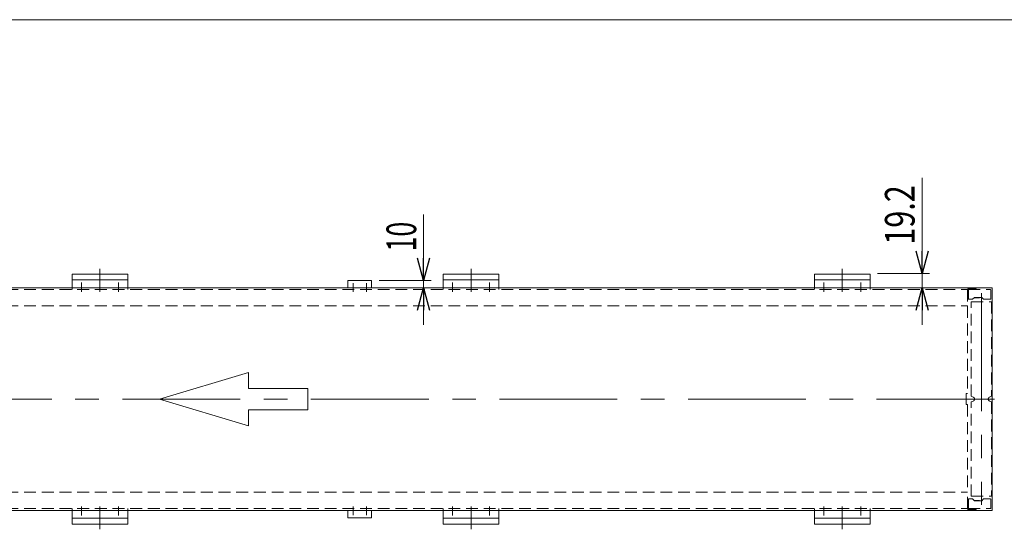
# Model space of a CAD drawing. Units: millimetres. Extents: x -1970 to 1970, y -1352 to 1351.
# Drawn here: x -683 to 643, y 665 to 1351 of the extents above; entities that cross this region are included whole.
import ezdxf
from ezdxf.enums import TextEntityAlignment as Align

# ---------------------------------------------------------------- set-up
doc = ezdxf.new("R2010")
doc.units = ezdxf.units.MM
doc.header["$LTSCALE"] = 2.5
doc.linetypes.add('CENTERX2', pattern=[101.6, 63.5, -12.7, 12.7, -12.7])
doc.linetypes.add('DASHED2', pattern=[9.525, 6.35, -3.175])
for name, color, linetype in [('10', 7, 'Continuous'), ('11', 7, 'Continuous'), ('14', 7, 'Continuous'), ('Layer0005', 7, 'Continuous'), ('Layer0016', 7, 'Continuous'), ('Layer0017', 7, 'Continuous'), ('Layer0024', 7, 'Continuous'), ('Layer0065', 7, 'Continuous'), ('Layer1023', 7, 'Continuous'), ('ZUWAKU', 7, 'Continuous')]:
    doc.layers.add(name, color=color, linetype=linetype)
doc.styles.add('dcStyle0', font='ＭＳ Ｐゴシック', dxfattribs={"width": 0.77})

# ---------------------------------------------------------------- blocks, each defined once
blk = doc.blocks.new('DC_GROUP_W_MFB_NP_010_1_35')
at = {"layer": 'Layer0016', "color": 4, "linetype": 'DASHED2', "lineweight": 13}
for p, q in [((595, 987.6), (624.5, 987.6)), ((595, 974.6), (595, 987.6)), ((625, 987.1), (625, 975.1)), ((600.5, 974.6), (595, 974.6)), ((600.5, 974.6), (603, 977.1)), ((609.9, 976.6), (602.5, 976.6)), ((603, 977.1), (613, 977.1)), ((609.9, 976.6), (609.9, 977.1)), ((613, 977.1), (615.5, 974.6)), ((624.5, 974.6), (615.5, 974.6))]:
    blk.add_line(p, q, dxfattribs=at)
for centre, start, end in [((624.5, 987.1), 0, 90), ((624.5, 975.1), 270, 0)]:
    blk.add_arc(centre, 0.5, start, end, dxfattribs=at)
blk = doc.blocks.new('DC_GROUP_W_MFB_NP_010_1_34')
at = {"layer": 'Layer0016', "linetype": 'Continuous'}
blk.add_blockref('DC_GROUP_W_MFB_NP_010_1_35', (0, 0), dxfattribs=at)
blk = doc.blocks.new('DC_GROUP_W_MFB_NP_010_1_39')
at = {"layer": 'Layer0016', "color": 4, "linetype": 'DASHED2', "lineweight": 13}
for p, q in [((595, 705.6), (595, 692.6)), ((600.5, 705.6), (595, 705.6)), ((600.5, 705.6), (603, 703.1)), ((609.9, 703.6), (602.5, 703.6)), ((603, 703.1), (613, 703.1)), ((609.9, 703.6), (609.9, 703.1)), ((613, 703.1), (615.5, 705.6)), ((624.5, 705.6), (615.5, 705.6)), ((625, 693.1), (625, 705.1)), ((595, 692.6), (624.5, 692.6))]:
    blk.add_line(p, q, dxfattribs=at)
for centre, start, end in [((624.5, 705.1), 0, 90), ((624.5, 693.1), 270, 0)]:
    blk.add_arc(centre, 0.5, start, end, dxfattribs=at)
blk = doc.blocks.new('DC_GROUP_W_MFB_NP_010_1_38')
at = {"layer": 'Layer0016', "linetype": 'Continuous'}
blk.add_blockref('DC_GROUP_W_MFB_NP_010_1_39', (0, 0), dxfattribs=at)
blk = doc.blocks.new('DC_GROUP_W_MFB_NP_010_1_36')
at = {"layer": 'Layer0017', "color": 3, "linetype": 'CENTERX2', "lineweight": 13}
for p, q in [((612.5, 982.6), (612.5, 697.6)), ((595.9, 840.1), (629.1, 840.1))]:
    blk.add_line(p, q, dxfattribs=at)
at = {"layer": 'Layer0017', "color": 4, "linetype": 'DASHED2', "lineweight": 13}
for p, q in [((598.9, 971.1), (626.1, 971.1)), ((598.9, 843.9), (598.9, 971.1)), ((626.1, 971.1), (626.1, 843.9)), ((601.6, 842.7), (598.9, 843.9)), ((601.6, 837.5), (598.9, 836.2)), ((598.9, 709.1), (598.9, 836.2)), ((626.1, 843.9), (623.4, 842.7)), ((626.1, 836.2), (623.4, 837.5)), ((626.1, 836.2), (626.1, 709.1)), ((598.9, 709.1), (626.1, 709.1))]:
    blk.add_line(p, q, dxfattribs=at)
for centre, start, end in [((600.4, 840.1), 295, 64.9625), ((624.6, 840.1), 115.0375, 245)]:
    blk.add_arc(centre, 2.87, start, end, dxfattribs=at)
blk = doc.blocks.new('DC_GROUP_W_MFB_NP_010_1_37')
at = {"layer": '14', "color": 4, "linetype": 'DASHED2', "lineweight": 13}
for p, q in [((593.8, 987.6), (605.3, 987.6)), ((593.8, 987.6), (593.8, 974.6)), ((605.3, 988.8), (595, 988.8)), ((595, 974.6), (595, 987.6)), ((605.3, 987.6), (605.3, 988.8)), ((593.8, 974.6), (595, 974.6))]:
    blk.add_line(p, q, dxfattribs=at)
blk.add_arc((595, 987.6), 1.2, 90, 180, dxfattribs=at)
blk = doc.blocks.new('DC_GROUP_W_MFB_NP_010_1_40')
at = {"layer": '14', "color": 4, "linetype": 'DASHED2', "lineweight": 13}
for p, q in [((593.8, 705.4), (595, 705.4)), ((593.8, 692.4), (593.8, 705.4)), ((595, 705.4), (595, 692.4)), ((593.8, 692.4), (605.3, 692.4)), ((605.3, 691.2), (595, 691.2)), ((605.3, 692.4), (605.3, 691.2))]:
    blk.add_line(p, q, dxfattribs=at)
blk.add_arc((595, 692.4), 1.2, 180, 270, dxfattribs=at)
blk = doc.blocks.new('DC_GROUP_W_MFB_NP_010_1_33')
at = {"linetype": 'Continuous'}
for name in ['DC_GROUP_W_MFB_NP_010_1_34', 'DC_GROUP_W_MFB_NP_010_1_38']:
    blk.add_blockref(name, (0, 0), dxfattribs=at)
at = {"layer": '14', "linetype": 'Continuous'}
for name in ['DC_GROUP_W_MFB_NP_010_1_37', 'DC_GROUP_W_MFB_NP_010_1_40']:
    blk.add_blockref(name, (0, 0), dxfattribs=at)
at = {"layer": 'Layer0017', "linetype": 'Continuous'}
blk.add_blockref('DC_GROUP_W_MFB_NP_010_1_36', (0, 0), dxfattribs=at)
blk = doc.blocks.new('DC_GROUP_W_MFB_NP_010_1_61')
at = {"layer": 'Layer0005', "color": 7, "linetype": 'Continuous', "lineweight": 13}
for p, q in [((-209, 1000.1), (-241, 1000.1)), ((-241, 1000.1), (-241, 990.1)), ((-209, 990.1), (-209, 1000.1))]:
    blk.add_line(p, q, dxfattribs=at)
at = {"layer": 'Layer0005', "color": 3, "linetype": 'CENTERX2', "lineweight": 13}
for p, q in [((-234, 996.3), (-234, 984.6)), ((-216, 996.3), (-216, 984.6))]:
    blk.add_line(p, q, dxfattribs=at)
blk = doc.blocks.new('DC_GROUP_W_MFB_NP_010_1_62')
at = {"layer": 'Layer0005', "color": 7, "linetype": 'Continuous', "lineweight": 13}
for p, q in [((-241, 680.1), (-241, 690.1)), ((-209, 690.1), (-209, 680.1)), ((-209, 680.1), (-241, 680.1))]:
    blk.add_line(p, q, dxfattribs=at)
at = {"layer": 'Layer0005', "color": 3, "linetype": 'CENTERX2', "lineweight": 13}
for p, q in [((-234, 683.9), (-234, 695.6)), ((-216, 683.9), (-216, 695.6))]:
    blk.add_line(p, q, dxfattribs=at)
blk = doc.blocks.new('DC_GROUP_W_MFB_NP_010_1_60')
at = {"layer": 'Layer0005', "linetype": 'Continuous'}
for name in ['DC_GROUP_W_MFB_NP_010_1_61', 'DC_GROUP_W_MFB_NP_010_1_62']:
    blk.add_blockref(name, (0, 0), dxfattribs=at)
blk = doc.blocks.new('DC_GROUP_W_MFB_NP_010_1_64')
at = {"color": 4, "linetype": 'Continuous', "lineweight": 13}
for p, q in [((-495, 840.1), (-375, 876.1)), ((-375, 876.1), (-375, 854.5)), ((-375, 854.5), (-295, 854.5)), ((-295, 854.5), (-295, 825.7)), ((-375, 804.1), (-495, 840.1)), ((-375, 825.7), (-375, 804.1)), ((-295, 825.7), (-375, 825.7))]:
    blk.add_line(p, q, dxfattribs=at)
blk = doc.blocks.new('DC_GROUP_W_MFB_NP_010_1_70')
at = {"layer": 'Layer0065', "color": 4, "linetype": 'DASHED2', "lineweight": 13}
for p, q in [((387.5, 690.1), (387.5, 692.6)), ((462.5, 690.1), (462.5, 692.6))]:
    blk.add_line(p, q, dxfattribs=at)
at = {"layer": 'Layer0065', "color": 7, "linetype": 'Continuous', "lineweight": 13}
for p, q in [((387.5, 690.1), (387.5, 671.8)), ((462.5, 671.8), (462.5, 690.1)), ((387.5, 679.6), (462.5, 679.6)), ((387.5, 671.8), (462.5, 671.8))]:
    blk.add_line(p, q, dxfattribs=at)
at = {"layer": 'Layer0065', "color": 3, "linetype": 'CENTERX2', "lineweight": 13}
for p, q in [((400, 683.2), (400, 695.6)), ((425, 695.6), (425, 664.7)), ((450, 683.2), (450, 695.6))]:
    blk.add_line(p, q, dxfattribs=at)
blk = doc.blocks.new('DC_GROUP_W_MFB_NP_010_1_71')
at = {"layer": 'Layer0065', "color": 7, "linetype": 'Continuous', "lineweight": 13}
for p, q in [((387.5, 1008.4), (462.5, 1008.4)), ((387.5, 990.1), (387.5, 1008.4)), ((462.5, 1008.4), (462.5, 990.1)), ((387.5, 1000.6), (462.5, 1000.6))]:
    blk.add_line(p, q, dxfattribs=at)
at = {"layer": 'Layer0065', "color": 3, "linetype": 'CENTERX2', "lineweight": 13}
for p, q in [((425, 984.6), (425, 1015.5)), ((400, 997), (400, 984.6)), ((450, 997), (450, 984.6))]:
    blk.add_line(p, q, dxfattribs=at)
at = {"layer": 'Layer0065', "color": 4, "linetype": 'DASHED2', "lineweight": 13}
for p, q in [((387.5, 990.1), (387.5, 987.6)), ((462.5, 990.1), (462.5, 987.6))]:
    blk.add_line(p, q, dxfattribs=at)
blk = doc.blocks.new('DC_GROUP_W_MFB_NP_010_1_69')
at = {"layer": 'Layer0065', "linetype": 'Continuous'}
for name in ['DC_GROUP_W_MFB_NP_010_1_71', 'DC_GROUP_W_MFB_NP_010_1_70']:
    blk.add_blockref(name, (0, 0), dxfattribs=at)
blk = doc.blocks.new('DC_GROUP_W_MFB_NP_010_1_73')
at = {"layer": 'Layer0065', "color": 4, "linetype": 'DASHED2', "lineweight": 13}
for p, q in [((-112.5, 690.1), (-112.5, 692.6)), ((-37.5, 690.1), (-37.5, 692.6))]:
    blk.add_line(p, q, dxfattribs=at)
at = {"layer": 'Layer0065', "color": 7, "linetype": 'Continuous', "lineweight": 13}
for p, q in [((-112.5, 690.1), (-112.5, 671.8)), ((-37.5, 671.8), (-37.5, 690.1)), ((-112.5, 679.6), (-37.5, 679.6)), ((-112.5, 671.8), (-37.5, 671.8))]:
    blk.add_line(p, q, dxfattribs=at)
at = {"layer": 'Layer0065', "color": 3, "linetype": 'CENTERX2', "lineweight": 13}
for p, q in [((-100, 683.2), (-100, 695.6)), ((-75, 695.6), (-75, 664.7)), ((-50, 683.2), (-50, 695.6))]:
    blk.add_line(p, q, dxfattribs=at)
blk = doc.blocks.new('DC_GROUP_W_MFB_NP_010_1_74')
at = {"layer": 'Layer0065', "color": 7, "linetype": 'Continuous', "lineweight": 13}
for p, q in [((-112.5, 1008.4), (-37.5, 1008.4)), ((-112.5, 990.1), (-112.5, 1008.4)), ((-37.5, 1008.4), (-37.5, 990.1)), ((-112.5, 1000.6), (-37.5, 1000.6))]:
    blk.add_line(p, q, dxfattribs=at)
at = {"layer": 'Layer0065', "color": 3, "linetype": 'CENTERX2', "lineweight": 13}
for p, q in [((-75, 984.6), (-75, 1015.5)), ((-100, 997), (-100, 984.6)), ((-50, 997), (-50, 984.6))]:
    blk.add_line(p, q, dxfattribs=at)
at = {"layer": 'Layer0065', "color": 4, "linetype": 'DASHED2', "lineweight": 13}
for p, q in [((-112.5, 990.1), (-112.5, 987.6)), ((-37.5, 990.1), (-37.5, 987.6))]:
    blk.add_line(p, q, dxfattribs=at)
blk = doc.blocks.new('DC_GROUP_W_MFB_NP_010_1_72')
at = {"layer": 'Layer0065', "linetype": 'Continuous'}
for name in ['DC_GROUP_W_MFB_NP_010_1_74', 'DC_GROUP_W_MFB_NP_010_1_73']:
    blk.add_blockref(name, (0, 0), dxfattribs=at)
blk = doc.blocks.new('DC_GROUP_W_MFB_NP_010_1_76')
at = {"layer": 'Layer0065', "color": 4, "linetype": 'DASHED2', "lineweight": 13}
for p, q in [((-612.5, 690.1), (-612.5, 692.6)), ((-537.5, 690.1), (-537.5, 692.6))]:
    blk.add_line(p, q, dxfattribs=at)
at = {"layer": 'Layer0065', "color": 7, "linetype": 'Continuous', "lineweight": 13}
for p, q in [((-612.5, 690.1), (-612.5, 671.8)), ((-537.5, 671.8), (-537.5, 690.1)), ((-612.5, 679.6), (-537.5, 679.6)), ((-612.5, 671.8), (-537.5, 671.8))]:
    blk.add_line(p, q, dxfattribs=at)
at = {"layer": 'Layer0065', "color": 3, "linetype": 'CENTERX2', "lineweight": 13}
for p, q in [((-600, 683.2), (-600, 695.6)), ((-575, 695.6), (-575, 664.7)), ((-550, 683.2), (-550, 695.6))]:
    blk.add_line(p, q, dxfattribs=at)
blk = doc.blocks.new('DC_GROUP_W_MFB_NP_010_1_77')
at = {"layer": 'Layer0065', "color": 7, "linetype": 'Continuous', "lineweight": 13}
for p, q in [((-612.5, 1008.4), (-537.5, 1008.4)), ((-612.5, 990.1), (-612.5, 1008.4)), ((-537.5, 1008.4), (-537.5, 990.1)), ((-612.5, 1000.6), (-537.5, 1000.6))]:
    blk.add_line(p, q, dxfattribs=at)
at = {"layer": 'Layer0065', "color": 3, "linetype": 'CENTERX2', "lineweight": 13}
for p, q in [((-575, 984.6), (-575, 1015.5)), ((-600, 997), (-600, 984.6)), ((-550, 997), (-550, 984.6))]:
    blk.add_line(p, q, dxfattribs=at)
at = {"layer": 'Layer0065', "color": 4, "linetype": 'DASHED2', "lineweight": 13}
for p, q in [((-612.5, 990.1), (-612.5, 987.6)), ((-537.5, 990.1), (-537.5, 987.6))]:
    blk.add_line(p, q, dxfattribs=at)
blk = doc.blocks.new('DC_GROUP_W_MFB_NP_010_1_75')
at = {"layer": 'Layer0065', "linetype": 'Continuous'}
for name in ['DC_GROUP_W_MFB_NP_010_1_77', 'DC_GROUP_W_MFB_NP_010_1_76']:
    blk.add_blockref(name, (0, 0), dxfattribs=at)
blk = doc.blocks.new('DC_GROUP_W_MFB_NP_010_1_30')
at = {"layer": '11', "color": 4, "linetype": 'DASHED2', "lineweight": 13}
for p, q in [((-1343.8, 714.6), (593.8, 714.6)), ((593.8, 692.6), (593.8, 714.6)), ((-1343.8, 692.6), (593.8, 692.6))]:
    blk.add_line(p, q, dxfattribs=at)
blk = doc.blocks.new('DC_GROUP_W_MFB_NP_010_1_31')
at = {"layer": '11', "color": 4, "linetype": 'DASHED2', "lineweight": 13}
for p, q in [((-1343.8, 987.6), (593.8, 987.6)), ((593.8, 987.6), (593.8, 965.6)), ((-1343.8, 965.6), (593.8, 965.6))]:
    blk.add_line(p, q, dxfattribs=at)
blk = doc.blocks.new('DC_GROUP_W_MFB_NP_010_1_63')
at = {"layer": '10', "color": 3, "linetype": 'Continuous', "lineweight": 13}
for p, q in [((627, 990.1), (-1377, 990.1)), ((627, 990.1), (627, 690.1)), ((627, 690.1), (-1377, 690.1))]:
    blk.add_line(p, q, dxfattribs=at)
blk = doc.blocks.new('_OPEN30')
at = {"color": 0, "linetype": 'ByBlock', "lineweight": -2}
for p, q in [((-1, 0.267949), (0, 0)), ((0, 0), (-1, -0.267949)), ((0, 0), (-1, 0))]:
    blk.add_line(p, q, dxfattribs=at)
blk = doc.blocks.new('DA_IMAGEDIMGROUP_3')
at = {"layer": 'Layer1023', "color": 2, "linetype": 'Continuous', "lineweight": 13}
for p, q in [((-139, 1089), (-139, 1000.1)), ((-199, 1000.1), (-129, 1000.1)), ((-139, 990.1), (-139, 1000.1)), ((-139, 940.1), (-139, 990.1))]:
    blk.add_line(p, q, dxfattribs=at)
at = {"layer": 'Layer1023', "color": 2, "xscale": 30.00230533929425, "yscale": 30.00163160504256}
for p, rotation in [((-139, 1000.1), 270), ((-139, 990.1), 90)]:
    blk.add_blockref('_OPEN30', p, dxfattribs=dict(at, rotation=rotation))
at = {"layer": 'Layer1023', "color": 2, "style": 'dcStyle0', "width": 0.687758}
blk.add_text('10', height=40, rotation=90, dxfattribs=at).set_placement((-149, 1039), (-149, 1079), align=Align.FIT)
blk = doc.blocks.new('DA_IMAGEDIMGROUP_4')
at = {"layer": 'Layer1023', "color": 2, "linetype": 'Continuous', "lineweight": 13}
for p, q in [((532.5, 1138.2), (532.5, 1009.3)), ((472.5, 1009.3), (542.5, 1009.3)), ((532.5, 990.1), (532.5, 1009.3)), ((532.5, 940.1), (532.5, 990.1))]:
    blk.add_line(p, q, dxfattribs=at)
at = {"layer": 'Layer1023', "color": 2, "xscale": 30.00230533929425, "yscale": 30.00163160504256}
for p, rotation in [((532.5, 1009.3), 270), ((532.5, 990.1), 90)]:
    blk.add_blockref('_OPEN30', p, dxfattribs=dict(at, rotation=rotation))
at = {"layer": 'Layer1023', "color": 2, "style": 'dcStyle0', "width": 0.807754}
blk.add_text('19.2', height=40, rotation=90, dxfattribs=at).set_placement((522.5, 1048.2), (522.5, 1128.2), align=Align.FIT)
blk = doc.blocks.new('DC_GROUP_W_MFB_NP_010_1_68')
at = {"layer": 'Layer0024', "color": 4, "linetype": 'DASHED2', "lineweight": 13}
for p, q in [((593.8, 965.6), (593.8, 847.6)), ((591.8, 847.6), (591.8, 832.6)), ((591.8, 847.6), (593.8, 847.6)), ((591.8, 832.6), (593.8, 832.6)), ((593.8, 832.6), (593.8, 714.6))]:
    blk.add_line(p, q, dxfattribs=at)
blk = doc.blocks.new('DC_GROUP_W_MFB_NP_010_1_190')
at = {"layer": 'ZUWAKU', "color": 7, "linetype": 'Continuous', "lineweight": 13}
blk.add_line((1970, 1351.3), (-1970, 1351.3), dxfattribs=at)

msp = doc.modelspace()

# ---------------------------------------------------------------- linework, layer by layer
at = {"color": 3, "linetype": 'CENTERX2', "lineweight": 13}
msp.add_line((630, 840.0507), (-1380, 840.0507), dxfattribs=at)

# ---------------------------------------------------------------- block references
at = {"linetype": 'Continuous'}
for name in ['DC_GROUP_W_MFB_NP_010_1_75', 'DC_GROUP_W_MFB_NP_010_1_72', 'DC_GROUP_W_MFB_NP_010_1_69', 'DC_GROUP_W_MFB_NP_010_1_60', 'DC_GROUP_W_MFB_NP_010_1_33', 'DC_GROUP_W_MFB_NP_010_1_64']:
    msp.add_blockref(name, (0, 0), dxfattribs=at)
at = {"layer": '10', "linetype": 'Continuous'}
msp.add_blockref('DC_GROUP_W_MFB_NP_010_1_63', (0, 0), dxfattribs=at)
at = {"layer": '11', "linetype": 'Continuous'}
for name in ['DC_GROUP_W_MFB_NP_010_1_31', 'DC_GROUP_W_MFB_NP_010_1_30']:
    msp.add_blockref(name, (0, 0), dxfattribs=at)
at = {"layer": 'Layer0024', "linetype": 'Continuous'}
msp.add_blockref('DC_GROUP_W_MFB_NP_010_1_68', (0, 0), dxfattribs=at)
at = {"layer": 'Layer1023', "linetype": 'Continuous'}
for name in ['DA_IMAGEDIMGROUP_4', 'DA_IMAGEDIMGROUP_3']:
    msp.add_blockref(name, (0, 0), dxfattribs=at)
at = {"layer": 'ZUWAKU', "linetype": 'Continuous'}
msp.add_blockref('DC_GROUP_W_MFB_NP_010_1_190', (0, 0), dxfattribs=at)

doc.saveas('drawing.dxf')
